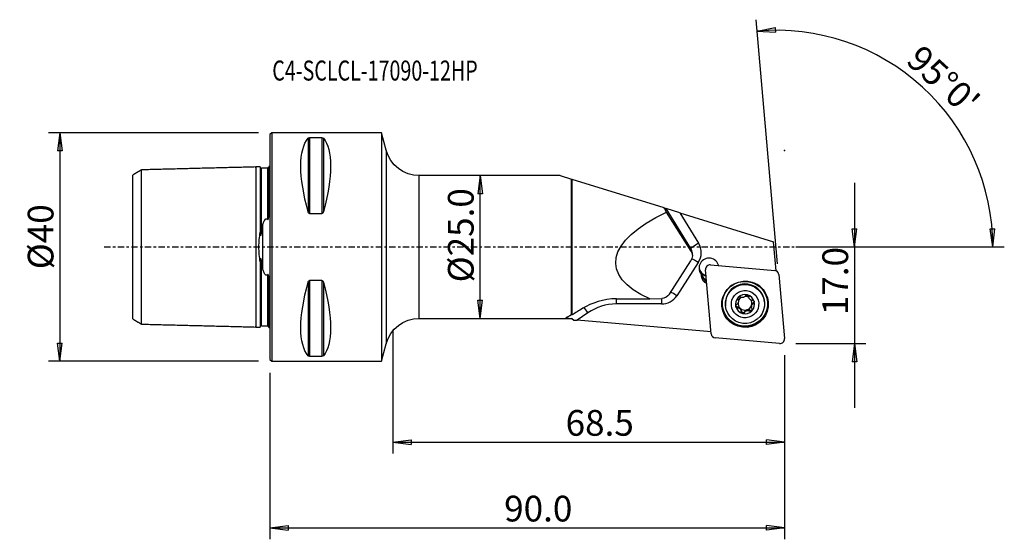
# Model space of a CAD drawing. Units: millimetres. Extents: x -44 to 128, y -51 to 40.
import ezdxf

# ---------------------------------------------------------------- set-up
doc = ezdxf.new("R2010")
doc.units = ezdxf.units.MM
doc.linetypes.add('CENTER', pattern=[47.5, 22, -8.5, 8.5, -8.5])
doc.layers.get('0').update_dxf_attribs({"linetype": 'CONTINUOUS'})
for name, color, linetype in [('1', 4, 'CONTINUOUS'), ('2', 7, 'CONTINUOUS'), ('SK1', 4, 'CONTINUOUS'), ('SK2', 7, 'CONTINUOUS'), ('SK4', 2, 'CENTER'), ('SK6', 5, 'CONTINUOUS')]:
    doc.layers.add(name, color=color, linetype=linetype)
doc.styles.add('DEFAULT', font='simplex.shx')
doc.dimstyles.get("Standard").update_dxf_attribs({"dimtxt": 0.18, "dimasz": 0.18, "dimexe": 0.18, "dimexo": 0.0625, "dimgap": 0.09, "dimtad": 1, "dimzin": 0, "dimdsep": 52, "dimtxsty": 'Standard', "dimcen": 0.09, "dimadec": 0, "dimazin": 0, "dimtfac": 1, "dimtdec": 4, "dimtofl": 0, "dimtmove": 0, "dimatfit": 3, "dimfxl": 1, "dimtolj": 1, "dimtzin": 0, "dimarcsym": 0})

# ---------------------------------------------------------------- blocks, each defined once
blk = doc.blocks.new('DimnDraft3D1')
at = {"layer": 'SK2'}
for p, q in [((-2, 20), (-38.75, 20)), ((-36.75, 20), (-37.167997, 16.824998)), ((-36.75, 20), (-36.75, -20)), ((-36.75, 20), (-36.332003, 16.825002)), ((-36.332003, 16.825002), (-37.167997, 16.824998)), ((-37.167997, -16.825002), (-36.332003, -16.824998)), ((-36.75, -20), (-37.167997, -16.825002)), ((-36.75, -20), (-36.332003, -16.824998)), ((-2, -20), (-38.75, -20))]:
    blk.add_line(p, q, dxfattribs=at)
at = {"layer": 'SK2', "insert": (-37.875, -3.896053), "char_height": 4.5, "attachment_point": 7, "rotation": 90, "line_spacing_factor": 1.084337, "style": 'DEFAULT'}
blk.add_mtext('\\W01.000;\\fsimplex.shx,bigfont.shx;%%c40 ', dxfattribs=at)
blk = doc.blocks.new('_CLOSED')
at = {"lineweight": -2}
for p, q in [((-1, 0.166667), (0, 0)), ((-1, 0.166667), (-1, -0.166667)), ((0, 0), (-1, -0.166667)), ((0, 0), (-1, 0))]:
    blk.add_line(p, q, dxfattribs=at)
blk = doc.blocks.new('DimnDraft3D2')
at = {"layer": '2'}
for p, q in [((36.75, 12.5), (36.332003, 9.324998)), ((36.75, -12.5), (36.75, 12.5)), ((36.75, 12.5), (37.167997, 9.325002)), ((37.167997, 9.325002), (36.332003, 9.324998)), ((36.332003, -9.325002), (37.167997, -9.324998)), ((36.75, -12.5), (36.332003, -9.325002)), ((36.75, -12.5), (37.167997, -9.324998))]:
    blk.add_line(p, q, dxfattribs=at)
at = {"layer": '2', "insert": (35.625, -6.193421), "char_height": 4.5, "attachment_point": 7, "rotation": 90, "line_spacing_factor": 1.084337, "style": 'DEFAULT'}
blk.add_mtext('\\W01.000;\\fsimplex.shx,bigfont.shx;%%c25.0 ', dxfattribs=at)
blk = doc.blocks.new('DimnDraft3D3')
at = {"layer": '2'}
for p, q in [((102.25, 11.25), (102.25, -28.15)), ((101.832003, 3.174998), (102.667997, 3.175002)), ((102.25, 0), (101.832003, 3.174998)), ((102.25, 0), (102.667997, 3.175002)), ((92, 0), (104.25, 0)), ((92, -16.9), (104.25, -16.9)), ((102.25, -16.9), (101.832003, -20.075002)), ((102.25, -16.9), (102.667997, -20.074998)), ((102.667997, -20.074998), (101.832003, -20.075002))]:
    blk.add_line(p, q, dxfattribs=at)
at = {"layer": '2', "insert": (101.125, -11.925658), "char_height": 4.5, "attachment_point": 7, "rotation": 90, "line_spacing_factor": 1.084337, "style": 'DEFAULT'}
blk.add_mtext('\\W01.000;\\fsimplex.shx,bigfont.shx;17.0 ', dxfattribs=at)
blk = doc.blocks.new('DimnDraft3D4')
at = {"layer": '2'}
for p, q in [((88.77982, -2.953274), (85.041626, 39.774475)), ((85.215937, 37.782085), (88.356236, 38.409669)), ((88.356236, 38.409669), (88.411667, 37.575515)), ((85.215937, 37.782085), (88.411667, 37.575515)), ((125.963538, 3.165562), (126.799349, 3.183049)), ((126.447848, 0), (125.963538, 3.165562)), ((126.447848, 0), (126.799349, 3.183049)), ((92, 0), (128.447848, 0))]:
    blk.add_line(p, q, dxfattribs=at)
blk.add_arc((88.521442, 0), 37.926407, 0, 95, dxfattribs=at)
at = {"layer": '2', "insert": (111.036394, 32.335899), "char_height": 4.5, "attachment_point": 7, "rotation": 317.5, "line_spacing_factor": 1.084337, "style": 'DEFAULT'}
blk.add_mtext("\\W01.000;\\fsimplex.shx,bigfont.shx;95%%d0' ", dxfattribs=at)
blk = doc.blocks.new('DimnDraft3D5')
at = {"layer": '2'}
for p, q in [((90, -18.9), (90, -51.15)), ((0, -22), (0, -51.15)), ((0, -49.15), (3.174998, -48.732003)), ((0, -49.15), (90, -49.15)), ((0, -49.15), (3.175002, -49.567997)), ((3.174998, -48.732003), (3.175002, -49.567997)), ((90, -49.15), (86.824998, -48.732003)), ((86.825002, -49.567997), (86.824998, -48.732003)), ((90, -49.15), (86.825002, -49.567997))]:
    blk.add_line(p, q, dxfattribs=at)
at = {"layer": '2', "insert": (40.961842, -48.025), "char_height": 4.5, "attachment_point": 7, "line_spacing_factor": 1.084337, "style": 'DEFAULT'}
blk.add_mtext('\\W01.000;\\fsimplex.shx,bigfont.shx;90.0 ', dxfattribs=at)
blk = doc.blocks.new('DimnDraft3D6')
at = {"layer": '2'}
for p, q in [((21.5, -14.5), (21.5, -36.15)), ((90, -18.9), (90, -36.15)), ((21.5, -34.15), (24.674998, -33.732003)), ((21.5, -34.15), (90, -34.15)), ((21.5, -34.15), (24.675002, -34.567997)), ((24.674998, -33.732003), (24.675002, -34.567997)), ((90, -34.15), (86.824998, -33.732003)), ((86.825002, -34.567997), (86.824998, -33.732003)), ((90, -34.15), (86.825002, -34.567997))]:
    blk.add_line(p, q, dxfattribs=at)
at = {"layer": '2', "insert": (51.711842, -33.025), "char_height": 4.5, "attachment_point": 7, "line_spacing_factor": 1.084337, "style": 'DEFAULT'}
blk.add_mtext('\\W01.000;\\fsimplex.shx,bigfont.shx;68.5 ', dxfattribs=at)

msp = doc.modelspace()

# ---------------------------------------------------------------- linework, layer by layer
at = {"layer": '1'}
for p, q in [((0.3, 20), (0, 19.7)), ((0, 19.7), (0, -19.7)), ((19.5, 20), (0.3, 20)), ((0.3, 20), (0.3, -20)), ((6.663, 19.025), (6.663, 6.17)), ((6.923, 19.122), (6.923, 5.86)), ((9.077, 19.122), (6.923, 19.122)), ((9.077, 19.122), (9.077, 5.86)), ((9.337, 19.025), (9.337, 6.17)), ((20.312, 16.954), (19.5, 20)), ((19.5, 20), (19.5, -20)), ((20.312, 16.954), (20.312, -16.954)), ((50.734, 12.5), (26.11, 12.5)), ((26.11, -12.5), (26.11, 12.5)), ((50.734, 12.5), (52.734, 11.879)), ((52.734, -11.897), (52.734, 11.879)), ((52.867, -11.844), (52.867, 11.838)), ((68.938, 6.847), (52.867, 11.838)), ((6.923, 5.86), (9.077, 5.86)), ((68.938, 6.847), (69.321, 6.728)), ((71.718, 5.983), (69.321, 6.728)), ((73.614, -0.291), (69.321, 6.728)), ((73.652, -0.728), (69.379, 6.089)), ((71.718, 5.983), (88.085, 0.9)), ((71.718, 5.983), (74.969, 0.668)), ((88.528, -4.158), (88.085, 0.9)), ((73.652, -0.728), (73.614, -0.291)), ((73.878, -1.405), (73.841, -0.982)), ((69.857, -8.239), (73.626, -2.409)), ((74.919, -2.73), (71.147, -8.519)), ((77.055, -3.139), (88.295, -4.116)), ((75.416, -4.989), (75.577, -4.849)), ((75.416, -4.989), (75.42, -5.03)), ((75.42, -5.03), (75.58, -4.89)), ((75.557, -4.622), (75.576, -4.838)), ((75.561, -4.674), (75.558, -4.633)), ((75.558, -4.633), (75.577, -4.849)), ((75.561, -4.674), (75.58, -4.89)), ((75.58, -4.89), (75.577, -4.849)), ((77.175, -15.201), (76.195, -3.996)), ((88.528, -4.158), (88.478, -4.154)), ((88.503, -4.162), (88.528, -4.158)), ((89.017, -4.835), (89.997, -16.039)), ((6.663, -6.17), (6.663, -19.025)), ((9.077, -5.86), (6.923, -5.86)), ((6.923, -5.86), (6.923, -19.122)), ((9.077, -5.86), (9.077, -19.122)), ((9.337, -6.17), (9.337, -19.025)), ((68.462, -9.972), (60.548, -9.972)), ((66.418, -9.054), (68.517, -8.995)), ((79.671, -10.173), (79.68, -10.269)), ((81.848, -9.008), (81.862, -9.163)), ((81.949, -9.434), (81.936, -9.288)), ((83.734, -8.613), (83.743, -8.722)), ((83.738, -8.633), (83.741, -8.661)), ((84.565, -9.736), (84.578, -9.892)), ((86.504, -9.672), (86.495, -9.576)), ((55.614, -11.522), (53.741, -12.829)), ((81.743, -10.483), (81.757, -10.638)), ((82.183, -10.771), (82.17, -10.628)), ((82.288, -10.745), (82.3, -10.888)), ((82.444, -11.26), (82.431, -11.107)), ((82.978, -11.318), (82.992, -11.473)), ((83.914, -11.066), (83.927, -11.222)), ((84.224, -10.388), (84.237, -10.534)), ((26.11, -12.5), (52.734, -12.5)), ((52.734, -12.5), (52.734, -12.495)), ((52.734, -12.5), (53.093, -12.771)), ((77.145, -14.863), (53.741, -12.829)), ((19.5, -20), (20.312, -16.954)), ((89.137, -16.897), (77.897, -15.92)), ((0, -19.7), (0.3, -20)), ((0.3, -20), (19.5, -20)), ((6.923, -19.122), (9.077, -19.122))]:
    msp.add_line(p, q, dxfattribs=at)
at = {"layer": '1', "extrusion": (0, 0, -1)}
for centre, start, end in [((-26.11, 18.5), 270, 345.06858), ((-26.11, -18.5), 14.93142, 90)]:
    msp.add_arc(centre, 6, start, end, dxfattribs=at)
for centre, major_axis, ratio, start_param, end_param in [((16.949, 0), (9.367, -19.742), 0.341999, 2.0452731, 2.9888664), ((-0.949, 0), (9.367, 19.742), 0.341999, 0.1527262, 1.0963195), ((96.213, 0), (35.716, 3.073), 0.342128, 2.5862427, -2.3908826), ((73.543, 0), (7.67, -12.598), 0.030506, 2.0937382, 2.1638336), ((72.288, -1.587), (1.328, 0.913), 0.968601, 0.0411053, 1.1646969), ((16.949, 0), (9.367, 19.742), 0.341999, -2.9888664, -2.0452731), ((-0.949, 0), (9.367, -19.742), 0.341999, -1.0963195, -0.1527262), ((68.52, -7.418), (1.328, 0.913), 0.968601, 1.1646969, 2.1598161), ((69.219, 0), (17.867, 12.48), 0.039944, 2.7726073, 2.9460373), ((69.219, 0), (18.01, 12.579), 0.039944, 2.5319047, 2.73619), ((53.752, -12.957), (2.48, -0.217), 0.050846, -1.8398263, -1.5797564)]:
    msp.add_ellipse(centre, major_axis=major_axis, ratio=ratio, start_param=start_param, end_param=end_param, dxfattribs=at)
at = {"layer": '1'}
for centre, major_axis, ratio, start_param, end_param in [((74.98, 0.54), (-1.365, -0.835), 0.071975, -1.6065898, -0.0357935), ((72.236, -0.993), (-3.188, -0.279), 0.996768, 2.4783675, -2.6812262), ((72.248, -1.121), (1.594, 0.139), 0.996768, -0.0000076, 0.4603665), ((74.931, -2.858), (-1.341, 0.874), 0.063309, -1.5212145, -0.5225317), ((76.801, -3.706), (1.743, 0.153), 0.996768, 0.1552345, -2.5759291), ((76.986, -3.927), (0.791, 0.069), 0.996768, 1.3962634, -3.1415927), ((76.767, -3.314), (-1.743, -0.153), 0.996768, 0.1130233, 1.2029594), ((77.081, -4.836), (1.666, 0.146), 0.996768, 3.0118786, -3.1372293), ((77.085, -4.877), (1.666, 0.146), 0.996768, -3.1372293, -2.076499), ((76.771, -3.366), (1.743, 0.153), 0.996768, -2.4248514, -1.938546), ((77.051, -4.496), (-1.494, -0.131), 0.996768, -0.0030715, 0.0043633), ((77.055, -4.537), (-1.494, -0.131), 0.996768, 0.0043633, 1.0003838), ((77.07, -4.712), (-1.494, -0.131), 0.996768, -0.0030715, 0.0043633), ((77.074, -4.753), (-1.494, -0.131), 0.996768, 0.0043633, 1.0003838), ((88.226, -4.904), (0.791, 0.069), 0.996768, 0, 1.3962634), ((83.089, -9.944), (3.992, 0.349), 0.996768, 2.0912447, 3.0540445), ((83.083, -9.874), (3.412, 0.299), 0.996768, 0, 3.0540446), ((83.089, -9.944), (3.992, 0.349), 0.996768, 0, 1.0502976), ((68.464, -6.782), (-3.188, -0.279), 0.996768, 1.4832483, 2.4783675), ((71.158, -8.647), (-1.341, 0.874), 0.063309, -1.5212145, -0.6066181), ((83.095, -10.002), (1.67, 0.146), 0.996768, 1.224521, 2.268928), ((83.095, -10.002), (1.67, 0.146), 0.996768, 0.1717424, 1.224521), ((60.543, -18.544), (8.567, 0.75), 0.996768, 1.4832483, 2.0941135), ((60.559, -10.1), (0, 1.6), 0.007025, 0.8419134, 1.4906767), ((68.473, -10.1), (0, 1.6), 0.007025, 0.8095645, 1.4906767), ((83.089, -9.944), (3.992, 0.349), 0.996768, 3.0540445, 0), ((83.083, -9.874), (3.412, 0.299), 0.996768, 3.0540445, -3.1415688), ((83.095, -10.002), (1.67, 0.146), 0.996768, 2.268928, -2.9698503), ((81.742, -10.192), (-0.291, -0.025), 0.996768, 0.2966089, 1.489393), ((81.253, -9.348), (-0.683, -0.06), 0.996768, -3.1415853, -2.7080631), ((83.08, -9.838), (-1.202, -0.105), 0.996768, -0.1313613, 0.6290991), ((83.08, -9.838), (-1.202, -0.105), 0.996768, -1.1034622, -0.4402473), ((83.08, -9.838), (-1.202, -0.105), 0.996768, -2.2800541, -1.6503498), ((83.08, -9.838), (1.202, 0.105), 0.996768, -1.3948681, -0.3504611), ((83.093, -9.981), (1.202, 0.105), 0.996768, 0.6290991, 0.7671643), ((83.08, -9.838), (-1.202, -0.105), 0.996768, 2.7911315, -2.7090488), ((84.907, -10.329), (-0.683, -0.06), 0.996768, -0.3504611, 0.0000069), ((84.907, -10.329), (-0.683, -0.06), 0.996768, -1.1344518, -0.3504611), ((83.095, -10.002), (1.67, 0.146), 0.996768, -0.8726646, 0.1717424), ((84.419, -9.484), (-0.291, -0.025), 0.996768, 2.0071409, 2.7141449), ((55.625, -11.65), (0.916, -1.312), 0.04015, 1.6404964, 2.4776817), ((83.095, -10.002), (1.67, 0.146), 0.996768, -2.9698503, -1.9170716), ((81.747, -11.167), (-0.683, -0.06), 0.996768, -2.3218469, -1.6521996), ((83.08, -9.838), (1.202, 0.105), 0.996768, -2.5124936, -2.3744283), ((83.093, -9.981), (1.202, 0.105), 0.996768, -2.5124936, -2.3744283), ((81.747, -11.167), (-0.683, -0.06), 0.996768, -3.1415892, -2.565075), ((83.08, -9.838), (-1.202, -0.105), 0.996768, 0.7671643, 1.7467245), ((82.725, -11.172), (-0.291, -0.025), 0.996768, 0.1706069, 2.5307152), ((83.095, -10.002), (1.67, 0.146), 0.996768, -1.9170716, -0.8726646), ((83.572, -11.66), (-0.683, -0.06), 0.996768, -1.3948681, -0.6108775), ((83.572, -11.66), (-0.683, -0.06), 0.996768, -2.1788588, -1.3948681), ((84.059, -10.814), (-0.291, -0.025), 0.996768, 0.9627339, 2.8686768), ((77.966, -15.131), (0.791, 0.069), 0.996768, 3.1415927, -1.7453293), ((89.206, -16.109), (0.791, 0.069), 0.996768, -1.7453293, 0)]:
    msp.add_ellipse(centre, major_axis=major_axis, ratio=ratio, start_param=start_param, end_param=end_param, dxfattribs=at)
for centre, major_axis in [((83.096, -10.018), (4.056, 0.355)), ((83.088, -9.93), (-3.922, -0.343)), ((83.092, -9.97), (3.412, 0.299)), ((83.095, -10.002), (2.391, 0.209))]:
    msp.add_ellipse(centre, major_axis=major_axis, ratio=0.996768, dxfattribs=at)
for points, knots in [([(6.663, 19.025), (6.673, 19.036), (6.685, 19.048), (6.719, 19.072), (6.743, 19.086), (6.789, 19.103), (6.806, 19.108), (6.841, 19.115), (6.859, 19.118), (6.893, 19.122), (6.908, 19.122), (6.923, 19.122)], [0, 0, 0, 0, 0.2673721, 0.2673721, 0.6008558, 0.6008558, 0.7625746, 0.7625746, 0.8980377, 0.8980377, 1, 1, 1, 1]), ([(9.077, 19.122), (9.078, 19.122), (9.079, 19.122), (9.096, 19.122), (9.113, 19.121), (9.148, 19.117), (9.166, 19.114), (9.208, 19.104), (9.23, 19.096), (9.283, 19.072), (9.308, 19.054), (9.33, 19.032), (9.333, 19.028), (9.337, 19.025)], [0, 0, 0, 0, 0.0074699, 0.0074699, 0.116974, 0.116974, 0.2587258, 0.2587258, 0.4833577, 0.4833577, 0.9143721, 0.9143721, 1, 1, 1, 1]), ([(6.923, 5.86), (6.922, 5.86), (6.921, 5.86), (6.904, 5.86), (6.887, 5.863), (6.852, 5.876), (6.834, 5.886), (6.792, 5.919), (6.77, 5.944), (6.717, 6.02), (6.692, 6.077), (6.67, 6.147), (6.667, 6.158), (6.663, 6.17)], [0, 0, 0, 0, 0.0074699, 0.0074699, 0.116974, 0.116974, 0.2587258, 0.2587258, 0.4833577, 0.4833577, 0.9143721, 0.9143721, 1, 1, 1, 1]), ([(9.337, 6.17), (9.327, 6.134), (9.315, 6.098), (9.281, 6.02), (9.257, 5.978), (9.211, 5.924), (9.194, 5.907), (9.159, 5.882), (9.141, 5.873), (9.107, 5.862), (9.092, 5.86), (9.077, 5.86)], [0, 0, 0, 0, 0.2673721, 0.2673721, 0.6008558, 0.6008558, 0.7625746, 0.7625746, 0.8980377, 0.8980377, 1, 1, 1, 1]), ([(6.663, -6.17), (6.673, -6.134), (6.685, -6.098), (6.719, -6.02), (6.743, -5.978), (6.789, -5.924), (6.806, -5.907), (6.841, -5.882), (6.859, -5.873), (6.893, -5.862), (6.908, -5.86), (6.923, -5.86)], [0, 0, 0, 0, 0.2673721, 0.2673721, 0.6008558, 0.6008558, 0.7625746, 0.7625746, 0.8980377, 0.8980377, 1, 1, 1, 1]), ([(9.077, -5.86), (9.078, -5.86), (9.079, -5.86), (9.096, -5.86), (9.113, -5.863), (9.148, -5.876), (9.166, -5.886), (9.208, -5.919), (9.23, -5.944), (9.283, -6.02), (9.308, -6.077), (9.33, -6.147), (9.333, -6.158), (9.337, -6.17)], [0, 0, 0, 0, 0.0074699, 0.0074699, 0.116974, 0.116974, 0.2587258, 0.2587258, 0.4833577, 0.4833577, 0.9143721, 0.9143721, 1, 1, 1, 1]), ([(83.196, -8.514), (83.16, -8.572), (83.114, -8.627), (83.012, -8.713), (82.959, -8.748), (82.842, -8.803), (82.776, -8.823), (82.655, -8.844), (82.597, -8.847), (82.469, -8.839), (82.399, -8.823), (82.31, -8.79), (82.285, -8.778), (82.26, -8.766)], [0, 0, 0, 0, 0.2112162, 0.2112162, 0.3855559, 0.3855559, 0.5615919, 0.5615919, 0.7145905, 0.7145905, 0.9172162, 0.9172162, 1, 1, 1, 1]), ([(83.196, -8.514), (83.208, -8.494), (83.224, -8.475), (83.267, -8.433), (83.298, -8.413), (83.364, -8.386), (83.399, -8.378), (83.464, -8.376), (83.495, -8.379), (83.524, -8.387)], [0, 0, 0, 0, 0.2091338, 0.2091338, 0.5047953, 0.5047953, 0.7718414, 0.7718414, 1, 1, 1, 1]), ([(83.524, -8.387), (83.526, -8.387), (83.527, -8.388), (83.557, -8.396), (83.585, -8.408), (83.634, -8.44), (83.656, -8.459), (83.693, -8.503), (83.709, -8.528), (83.731, -8.582), (83.738, -8.612), (83.741, -8.648), (83.741, -8.654), (83.741, -8.661)], [0, 0, 0, 0, 0.0099184, 0.0099184, 0.2320164, 0.2320164, 0.4538345, 0.4538345, 0.6874963, 0.6874963, 0.9426687, 0.9426687, 1, 1, 1, 1]), ([(81.474, -10.431), (81.472, -10.424), (81.47, -10.416), (81.464, -10.38), (81.463, -10.349), (81.47, -10.291), (81.478, -10.261), (81.502, -10.206), (81.519, -10.18), (81.559, -10.133), (81.583, -10.112), (81.609, -10.095)], [0, 0, 0, 0, 0.0557021, 0.0557021, 0.278655, 0.278655, 0.5039903, 0.5039903, 0.7434439, 0.7434439, 1, 1, 1, 1]), ([(81.862, -9.163), (81.874, -9.183), (81.885, -9.204), (81.922, -9.285), (81.941, -9.352), (81.954, -9.48), (81.952, -9.541), (81.933, -9.66), (81.914, -9.721), (81.865, -9.83), (81.834, -9.879), (81.753, -9.984), (81.696, -10.036), (81.627, -10.084), (81.618, -10.09), (81.609, -10.095)], [0, 0, 0, 0, 0.0720793, 0.0720793, 0.2752196, 0.2752196, 0.4385944, 0.4385944, 0.602902, 0.602902, 0.7551113, 0.7551113, 0.9694231, 0.9694231, 1, 1, 1, 1]), ([(81.862, -9.163), (81.847, -9.138), (81.836, -9.11), (81.822, -9.047), (81.822, -9.011), (81.834, -8.943), (81.846, -8.91), (81.876, -8.859), (81.891, -8.839), (81.909, -8.821)], [0, 0, 0, 0, 0.2571903, 0.2571903, 0.5468738, 0.5468738, 0.8087835, 0.8087835, 1, 1, 1, 1]), ([(81.909, -8.821), (81.914, -8.817), (81.918, -8.813), (81.944, -8.789), (81.97, -8.773), (82.024, -8.748), (82.052, -8.74), (82.111, -8.731), (82.141, -8.731), (82.202, -8.741), (82.233, -8.751), (82.26, -8.766)], [0, 0, 0, 0, 0.0438869, 0.0438869, 0.2670497, 0.2670497, 0.4919152, 0.4919152, 0.7303456, 0.7303456, 1, 1, 1, 1]), ([(83.885, -9.073), (83.853, -9.033), (83.826, -8.99), (83.774, -8.881), (83.755, -8.814), (83.742, -8.719), (83.74, -8.69), (83.741, -8.661)], [0, 0, 0, 0, 0.3208485, 0.3208485, 0.7892528, 0.7892528, 1, 1, 1, 1]), ([(84.431, -9.349), (84.359, -9.346), (84.285, -9.332), (84.155, -9.286), (84.096, -9.257), (84.029, -9.211), (84.016, -9.201), (84.003, -9.191)], [0, 0, 0, 0, 0.4942558, 0.4942558, 0.8993966, 0.8993966, 1, 1, 1, 1]), ([(84.326, -10.824), (84.291, -10.762), (84.265, -10.693), (84.236, -10.558), (84.231, -10.492), (84.24, -10.361), (84.254, -10.293), (84.298, -10.178), (84.325, -10.128), (84.398, -10.026), (84.449, -9.977), (84.528, -9.921), (84.552, -9.905), (84.578, -9.892)], [0, 0, 0, 0, 0.2053131, 0.2053131, 0.3807122, 0.3807122, 0.557877, 0.557877, 0.7111084, 0.7111084, 0.9127083, 0.9127083, 1, 1, 1, 1]), ([(84.431, -9.349), (84.46, -9.35), (84.491, -9.355), (84.554, -9.377), (84.588, -9.396), (84.643, -9.442), (84.666, -9.469), (84.698, -9.522), (84.708, -9.548), (84.715, -9.574)], [0, 0, 0, 0, 0.2489396, 0.2489396, 0.5378258, 0.5378258, 0.7988927, 0.7988927, 1, 1, 1, 1]), ([(84.715, -9.574), (84.716, -9.578), (84.717, -9.582), (84.725, -9.616), (84.726, -9.646), (84.721, -9.703), (84.714, -9.731), (84.691, -9.784), (84.675, -9.809), (84.635, -9.854), (84.611, -9.873), (84.582, -9.889), (84.58, -9.891), (84.578, -9.892)], [0, 0, 0, 0, 0.0330518, 0.0330518, 0.2565517, 0.2565517, 0.4811249, 0.4811249, 0.718756, 0.718756, 0.9789303, 0.9789303, 1, 1, 1, 1]), ([(81.757, -10.638), (81.724, -10.64), (81.689, -10.636), (81.624, -10.614), (81.592, -10.597), (81.539, -10.553), (81.517, -10.526), (81.489, -10.476), (81.48, -10.454), (81.474, -10.431)], [0, 0, 0, 0, 0.2804637, 0.2804637, 0.5654097, 0.5654097, 0.8232049, 0.8232049, 1, 1, 1, 1]), ([(81.757, -10.638), (81.825, -10.635), (81.895, -10.642), (82.022, -10.677), (82.081, -10.703), (82.152, -10.748), (82.167, -10.759), (82.183, -10.771)], [0, 0, 0, 0, 0.4719608, 0.4719608, 0.8810142, 0.8810142, 1, 1, 1, 1]), ([(82.3, -10.888), (82.331, -10.927), (82.357, -10.971), (82.41, -11.082), (82.43, -11.153), (82.445, -11.257), (82.447, -11.292), (82.447, -11.326)], [0, 0, 0, 0, 0.3082161, 0.3082161, 0.7734981, 0.7734981, 1, 1, 1, 1]), ([(82.665, -11.618), (82.657, -11.616), (82.649, -11.613), (82.614, -11.601), (82.587, -11.586), (82.54, -11.55), (82.519, -11.528), (82.485, -11.479), (82.471, -11.451), (82.452, -11.391), (82.447, -11.358), (82.447, -11.326)], [0, 0, 0, 0, 0.0593667, 0.0593667, 0.2801666, 0.2801666, 0.5035657, 0.5035657, 0.7411457, 0.7411457, 1, 1, 1, 1]), ([(82.992, -11.473), (82.975, -11.503), (82.953, -11.531), (82.9, -11.578), (82.868, -11.597), (82.802, -11.621), (82.768, -11.628), (82.71, -11.627), (82.687, -11.624), (82.665, -11.618)], [0, 0, 0, 0, 0.27964, 0.27964, 0.5665062, 0.5665062, 0.8261088, 0.8261088, 1, 1, 1, 1]), ([(82.992, -11.473), (83.026, -11.411), (83.07, -11.353), (83.169, -11.258), (83.222, -11.22), (83.339, -11.16), (83.404, -11.139), (83.526, -11.119), (83.585, -11.117), (83.713, -11.131), (83.783, -11.15), (83.875, -11.192), (83.901, -11.206), (83.927, -11.222)], [0, 0, 0, 0, 0.2053618, 0.2053618, 0.3807522, 0.3807522, 0.5579077, 0.5579077, 0.7111372, 0.7111372, 0.9127454, 0.9127454, 1, 1, 1, 1]), ([(84.28, -11.184), (84.275, -11.188), (84.271, -11.192), (84.244, -11.216), (84.218, -11.232), (84.165, -11.255), (84.136, -11.262), (84.077, -11.267), (84.046, -11.265), (83.986, -11.252), (83.956, -11.239), (83.928, -11.222), (83.928, -11.222), (83.927, -11.222)], [0, 0, 0, 0, 0.0459798, 0.0459798, 0.2691531, 0.2691531, 0.4941493, 0.4941493, 0.7328116, 0.7328116, 0.9944678, 0.9944678, 1, 1, 1, 1]), ([(84.326, -10.824), (84.341, -10.851), (84.352, -10.881), (84.366, -10.949), (84.367, -10.988), (84.355, -11.06), (84.343, -11.094), (84.313, -11.146), (84.297, -11.166), (84.28, -11.184)], [0, 0, 0, 0, 0.2519203, 0.2519203, 0.5493126, 0.5493126, 0.8112075, 0.8112075, 1, 1, 1, 1]), ([(51.747, -12.419), (51.751, -12.43), (51.776, -12.441), (51.862, -12.459), (51.928, -12.466), (52.121, -12.48), (52.264, -12.486), (52.516, -12.492), (52.624, -12.493), (52.734, -12.495)], [0, 0, 0, 0, 0.2014598, 0.2014598, 0.4270231, 0.4270231, 0.7675459, 0.7675459, 1, 1, 1, 1]), ([(53.104, -12.778), (53.089, -12.767), (53.075, -12.756), (52.945, -12.657), (52.833, -12.572), (52.734, -12.495)], [0, 0, 0, 0, 0.1093395, 0.1093395, 1, 1, 1, 1]), ([(6.923, -19.122), (6.922, -19.122), (6.921, -19.122), (6.904, -19.122), (6.887, -19.121), (6.852, -19.117), (6.834, -19.114), (6.792, -19.104), (6.77, -19.096), (6.717, -19.072), (6.692, -19.054), (6.67, -19.032), (6.667, -19.028), (6.663, -19.025)], [0, 0, 0, 0, 0.0074699, 0.0074699, 0.116974, 0.116974, 0.2587258, 0.2587258, 0.4833577, 0.4833577, 0.9143721, 0.9143721, 1, 1, 1, 1]), ([(9.337, -19.025), (9.327, -19.036), (9.315, -19.048), (9.281, -19.072), (9.257, -19.086), (9.211, -19.103), (9.194, -19.108), (9.159, -19.115), (9.141, -19.118), (9.107, -19.122), (9.092, -19.122), (9.077, -19.122)], [0, 0, 0, 0, 0.2673721, 0.2673721, 0.6008558, 0.6008558, 0.7625746, 0.7625746, 0.8980377, 0.8980377, 1, 1, 1, 1])]:
    msp.add_open_spline(points, degree=3, knots=knots, dxfattribs=at)
for points in [[(52.734, 11.879), (52.777, 11.866), (52.821, 11.852), (52.867, 11.838)], [(73.815, -0.84), (73.825, -0.881), (73.834, -0.922), (73.839, -0.964)], [(75.411, -4.766), (75.461, -4.795), (75.517, -4.819), (75.576, -4.838)], [(60.607, -9.05), (58.362, -9.049), (56.197, -9.828), (54.742, -10.725)], [(52.867, -11.844), (52.821, -11.863), (52.777, -11.88), (52.734, -11.897)], [(51.789, -12.38), (51.778, -12.385), (51.768, -12.39), (51.761, -12.395)], [(53.104, -12.778), (53.098, -12.774), (53.092, -12.77), (53.087, -12.766)]]:
    msp.add_open_spline(points, degree=3, dxfattribs=at)
msp.add_rational_spline([(60.607, -9.05), (63.513, -9.052), (66.418, -9.054)], [0.498606841836, 0.501393158164, 0.498606841836], degree=2, dxfattribs=at)
msp.add_point((0, 0), dxfattribs=at)
at = {"layer": '2'}
msp.add_point((90, 16.9), dxfattribs=at)
at = {"layer": 'SK1'}
for p, q in [((-0.2, 14.083), (-0.2, 5.547)), ((-24, -12.579), (-24, 12.578)), ((-1.307, 3.589), (-1.307, -3.589)), ((-0.2, -14.083), (-0.2, -5.547))]:
    msp.add_line(p, q, dxfattribs=at)
at = {"layer": 'SK1', "extrusion": (0, 0, -1)}
for centre, start, end in [((0.6, 15), 233.1301, 246.42182), ((0.6, -15), 113.57818, 126.8699)]:
    msp.add_arc(centre, 1, start, end, dxfattribs=at)
at = {"layer": 'SK1'}
for points, degree in [([(-2.5, 14), (-12.5, 13.749), (-22.5, 13.498)], 2), ([(-1.695, 14.02), (-2.098, 14.01), (-2.5, 14)], 2), ([(-0.4, 13.787), (-0.95, 13.787), (-1.5, 13.787)], 2), ([(-22.5, 13.496), (-23.25, 13.038), (-24, 12.579)], 2), ([(-1.531, 13.625), (-1.532, 13.618), (-1.533, 13.6)], 2), ([(-1.307, 3.589), (-1.375, 3.252), (-1.441, 2.907), (-1.5, 2.555)], 3), ([(-1.5, -2.555), (-1.441, -2.907), (-1.375, -3.252), (-1.307, -3.589)], 3), ([(-24, -12.58), (-23.25, -13.039), (-22.5, -13.498)], 2), ([(-22.5, -13.498), (-12.5, -13.749), (-2.5, -14)], 2), ([(-2.5, -14), (-2.098, -14.01), (-1.695, -14.02)], 2), ([(-1.5, -13.787), (-0.95, -13.787), (-0.4, -13.787)], 2)]:
    msp.add_open_spline(points, degree=degree, dxfattribs=at)
for points, knots in [([(-2.5, 13.83), (-2.5, 13.844), (-2.5, 13.886), (-2.5, 13.943), (-2.5, 13.989), (-2.5, 14.006), (-2.5, 13.989), (-2.5, 13.933), (-2.5, 13.834), (-2.5, 13.687), (-2.5, 13.489), (-2.5, 13.238), (-2.5, 12.932), (-2.5, 12.57), (-2.5, 12.156), (-2.5, 11.69), (-2.5, 11.176), (-2.5, 10.62), (-2.5, 10.027), (-2.5, 9.405), (-2.5, 8.76), (-2.5, 8.101), (-2.5, 7.435), (-2.5, 6.77), (-2.5, 6.115), (-2.5, 5.475), (-2.5, 4.857), (-2.5, 4.266), (-2.5, 3.706), (-2.5, 3.179), (-2.5, 2.686), (-2.5, 2.227), (-2.5, 1.8), (-2.5, 1.402), (-2.5, 1.028), (-2.5, 0.674), (-2.5, 0.334), (-2.5, 0), (-2.5, -0.334), (-2.5, -0.674), (-2.5, -1.028), (-2.5, -1.402), (-2.5, -1.8), (-2.5, -2.227), (-2.5, -2.686), (-2.5, -3.179), (-2.5, -3.706), (-2.5, -4.266), (-2.5, -4.857), (-2.5, -5.475), (-2.5, -6.115), (-2.5, -6.77), (-2.5, -7.435), (-2.5, -8.101), (-2.5, -8.76), (-2.5, -9.405), (-2.5, -10.027), (-2.5, -10.62), (-2.5, -11.176), (-2.5, -11.69), (-2.5, -12.156), (-2.5, -12.57), (-2.5, -12.932), (-2.5, -13.238), (-2.5, -13.489), (-2.5, -13.687), (-2.5, -13.834), (-2.5, -13.933), (-2.5, -13.989), (-2.5, -14.006), (-2.5, -13.989), (-2.5, -13.943), (-2.5, -13.886), (-2.5, -13.844), (-2.5, -13.83)], [0, 0, 0, 0, 0.0069311, 0.0210188, 0.0351065, 0.0491942, 0.0632818, 0.0773695, 0.0914572, 0.1055449, 0.1196326, 0.1337203, 0.1478079, 0.1618956, 0.1759833, 0.190071, 0.2041587, 0.2182463, 0.232334, 0.2464217, 0.2605094, 0.2745971, 0.2886848, 0.3027724, 0.3168601, 0.3309478, 0.3450355, 0.3591232, 0.3732109, 0.3872985, 0.4013862, 0.4154739, 0.4295616, 0.4436493, 0.457737, 0.4718246, 0.4859123, 0.5, 0.5140877, 0.5281754, 0.5422631, 0.5563507, 0.5704384, 0.5845261, 0.5986138, 0.6127015, 0.6267891, 0.6408768, 0.6549645, 0.6690522, 0.6831399, 0.6972276, 0.7113152, 0.7254029, 0.7394906, 0.7535783, 0.767666, 0.7817537, 0.7958413, 0.809929, 0.8240167, 0.8381044, 0.8521921, 0.8662798, 0.8803674, 0.8944551, 0.9085428, 0.9226305, 0.9367182, 0.9508059, 0.9648935, 0.9789812, 0.9930689, 1, 1, 1, 1]), ([(-1.7, 14.02), (-1.7, 14.02), (-1.7, 13.998), (-1.7, 13.913), (-1.7, 13.841), (-1.7, 13.654), (-1.7, 13.538), (-1.7, 13.266), (-1.7, 13.11), (-1.7, 12.76), (-1.7, 12.566), (-1.7, 12.143), (-1.7, 11.914), (-1.7, 11.423), (-1.7, 11.161), (-1.7, 10.605), (-1.7, 10.31), (-1.7, 9.69), (-1.7, 9.365), (-1.7, 8.684), (-1.7, 8.328), (-1.7, 7.587), (-1.7, 7.202), (-1.7, 6.402), (-1.7, 5.986), (-1.7, 5.128), (-1.7, 4.683), (-1.7, 3.766), (-1.7, 3.293), (-1.7, 2.731), (-1.7, 2.656), (-1.7, 2.581)], [0, 0, 0, 0, 0.060946, 0.060946, 0.1323506, 0.1323506, 0.2037328, 0.2037328, 0.2751016, 0.2751016, 0.3464624, 0.3464624, 0.417819, 0.417819, 0.4891743, 0.4891743, 0.5605309, 0.5605309, 0.6318916, 0.6318916, 0.7032603, 0.7032603, 0.7746421, 0.7746421, 0.8460463, 0.8460463, 0.9174899, 0.9174899, 0.9890103, 0.9890103, 1, 1, 1, 1]), ([(-1.5, 2.555), (-1.5, 2.578), (-1.5, 2.756), (-1.5, 3.103), (-1.5, 3.621), (-1.5, 4.174), (-1.5, 4.757), (-1.5, 5.368), (-1.5, 6.001), (-1.5, 6.65), (-1.5, 7.308), (-1.5, 7.969), (-1.5, 8.623), (-1.5, 9.263), (-1.5, 9.881), (-1.5, 10.47), (-1.5, 11.022), (-1.5, 11.532), (-1.5, 11.995), (-1.5, 12.407), (-1.5, 12.766), (-1.5, 13.07), (-1.5, 13.319), (-1.5, 13.515), (-1.5, 13.661), (-1.5, 13.759), (-1.5, 13.811), (-1.5, 13.823), (-1.5, 13.825)], [0, 0, 0, 0, 0.0059999, 0.0460661, 0.0861323, 0.1261985, 0.1662647, 0.2063309, 0.2463971, 0.2864633, 0.3265295, 0.3665957, 0.4066619, 0.4467282, 0.4867944, 0.5268606, 0.5669268, 0.606993, 0.6470592, 0.6871254, 0.7271916, 0.7672578, 0.807324, 0.8473902, 0.8874564, 0.9275226, 0.9675888, 1, 1, 1, 1]), ([(-0.218, 13.926), (-0.218, 13.926), (-0.218, 13.926), (-0.224, 13.915), (-0.232, 13.904), (-0.253, 13.881), (-0.263, 13.872), (-0.287, 13.855), (-0.296, 13.849), (-0.313, 13.841), (-0.318, 13.838), (-0.329, 13.834), (-0.335, 13.832), (-0.348, 13.828), (-0.354, 13.826), (-0.366, 13.824), (-0.372, 13.823), (-0.386, 13.821), (-0.393, 13.821), (-0.4, 13.821)], [0, 0, 0, 0, 0.0008299, 0.0008299, 0.3742413, 0.3742413, 0.6323448, 0.6323448, 0.7621124, 0.7621124, 0.8065797, 0.8065797, 0.8517864, 0.8517864, 0.893227, 0.893227, 0.9364643, 0.9364643, 1, 1, 1, 1]), ([(-0.4, 4.852), (-0.4, 5.022), (-0.4, 5.4), (-0.4, 6.001), (-0.4, 6.65), (-0.4, 7.308), (-0.4, 7.969), (-0.4, 8.623), (-0.4, 9.263), (-0.4, 9.881), (-0.4, 10.47), (-0.4, 11.022), (-0.4, 11.532), (-0.4, 11.995), (-0.4, 12.407), (-0.4, 12.766), (-0.4, 13.07), (-0.4, 13.319), (-0.4, 13.515), (-0.4, 13.661), (-0.4, 13.75), (-0.4, 13.785), (-0.4, 13.797)], [0, 0, 0, 0, 0.0433318, 0.0944052, 0.1454785, 0.1965518, 0.2476252, 0.2986985, 0.3497718, 0.4008452, 0.4519185, 0.5029918, 0.5540652, 0.6051385, 0.6562118, 0.7072851, 0.7583585, 0.8094318, 0.8605051, 0.9115785, 0.9626518, 1, 1, 1, 1]), ([(-22.5, -13.495), (-22.5, -13.478), (-22.5, -13.404), (-22.499, -13.018), (-22.499, -12.47), (-22.498, -11.029), (-22.498, -10.092), (-22.498, -7.909), (-22.499, -6.628), (-22.499, -3.7), (-22.5, -2.034), (-22.5, 0.897), (-22.5, 1.822), (-22.5, 3.534), (-22.499, 4.321), (-22.499, 6.552), (-22.498, 7.818), (-22.498, 10.053), (-22.498, 10.972), (-22.499, 12.451), (-22.499, 12.997), (-22.5, 13.433), (-22.5, 13.516), (-22.501, 13.492)], [0, 0, 0, 0, 0.0452381, 0.0452381, 0.157078, 0.157078, 0.268918, 0.268918, 0.3807579, 0.3807579, 0.4925979, 0.4925979, 0.5485179, 0.5485179, 0.6044378, 0.6044378, 0.7162778, 0.7162778, 0.8281177, 0.8281177, 0.9399577, 0.9399577, 1, 1, 1, 1]), ([(-0.4, 4.852), (-0.394, 4.847), (-0.387, 4.842), (-0.375, 4.835), (-0.369, 4.833), (-0.357, 4.831), (-0.352, 4.832), (-0.341, 4.833), (-0.336, 4.835), (-0.325, 4.841), (-0.319, 4.846), (-0.305, 4.861), (-0.297, 4.872), (-0.27, 4.919), (-0.258, 4.959), (-0.208, 5.16), (-0.203, 5.325), (-0.2, 5.506), (-0.2, 5.526), (-0.2, 5.547)], [0, 0, 0, 0, 0.0301438, 0.0301438, 0.0534485, 0.0534485, 0.0720095, 0.0720095, 0.0905695, 0.0905695, 0.116306, 0.116306, 0.1625925, 0.1625925, 0.3090696, 0.3090696, 0.9211176, 0.9211176, 1, 1, 1, 1]), ([(-1.307, 3.589), (-1.26, 3.823), (-1.203, 4.052), (-1.088, 4.376), (-1.047, 4.478), (-0.946, 4.674), (-0.888, 4.772), (-0.779, 4.872), (-0.752, 4.893), (-0.699, 4.921), (-0.675, 4.931), (-0.628, 4.941), (-0.605, 4.943), (-0.561, 4.939), (-0.539, 4.934), (-0.489, 4.916), (-0.461, 4.9), (-0.423, 4.872), (-0.411, 4.863), (-0.4, 4.852)], [0, 0, 0, 0, 0.3948756, 0.3948756, 0.5802375, 0.5802375, 0.7680246, 0.7680246, 0.8213182, 0.8213182, 0.8606365, 0.8606365, 0.8935446, 0.8935446, 0.9263765, 0.9263765, 0.9755836, 0.9755836, 1, 1, 1, 1]), ([(-1.7, -2.581), (-1.831, -1.76), (-1.928, -0.882), (-1.929, 0.874), (-1.832, 1.753), (-1.7, 2.581)], [0, 0, 0, 0, 0.5, 0.5, 1, 1, 1, 1]), ([(-1.5, 2.555), (-1.521, 2.43), (-1.543, 2.305), (-1.581, 2.157), (-1.588, 2.129), (-1.601, 2.093), (-1.604, 2.084), (-1.611, 2.068), (-1.614, 2.062), (-1.621, 2.049), (-1.625, 2.043), (-1.631, 2.037), (-1.634, 2.036), (-1.637, 2.035), (-1.639, 2.034), (-1.642, 2.035), (-1.644, 2.036), (-1.647, 2.038), (-1.649, 2.04), (-1.653, 2.045), (-1.655, 2.049), (-1.663, 2.066), (-1.667, 2.08), (-1.684, 2.158), (-1.688, 2.224), (-1.698, 2.387), (-1.7, 2.484), (-1.7, 2.581)], [0, 0, 0, 0, 0.3438896, 0.3438896, 0.4248812, 0.4248812, 0.4521932, 0.4521932, 0.4737465, 0.4737465, 0.4955635, 0.4955635, 0.5042029, 0.5042029, 0.5102368, 0.5102368, 0.5163124, 0.5163124, 0.5234545, 0.5234545, 0.5355653, 0.5355653, 0.5730044, 0.5730044, 0.744008, 0.744008, 1, 1, 1, 1]), ([(-1.7, -2.581), (-1.7, -2.457), (-1.697, -2.333), (-1.683, -2.175), (-1.679, -2.142), (-1.67, -2.093), (-1.666, -2.076), (-1.659, -2.055), (-1.656, -2.05), (-1.652, -2.043), (-1.65, -2.041), (-1.647, -2.038), (-1.645, -2.036), (-1.642, -2.035), (-1.64, -2.035), (-1.637, -2.035), (-1.635, -2.035), (-1.63, -2.038), (-1.627, -2.041), (-1.618, -2.053), (-1.612, -2.064), (-1.585, -2.13), (-1.571, -2.191), (-1.535, -2.351), (-1.517, -2.453), (-1.5, -2.555)], [0, 0, 0, 0, 0.3236837, 0.3236837, 0.4097359, 0.4097359, 0.4529286, 0.4529286, 0.4681454, 0.4681454, 0.4756173, 0.4756173, 0.4818695, 0.4818695, 0.4881763, 0.4881763, 0.4952597, 0.4952597, 0.5072162, 0.5072162, 0.5444508, 0.5444508, 0.7157719, 0.7157719, 1, 1, 1, 1]), ([(-1.7, -2.581), (-1.7, -2.81), (-1.7, -3.036), (-1.7, -3.616), (-1.7, -3.966), (-1.7, -4.991), (-1.7, -5.645), (-1.7, -6.573), (-1.7, -6.874), (-1.7, -7.458), (-1.7, -7.743), (-1.7, -8.294), (-1.7, -8.562), (-1.7, -9.339), (-1.7, -9.825), (-1.7, -10.5), (-1.7, -10.716), (-1.7, -11.337), (-1.7, -11.716), (-1.7, -12.225), (-1.7, -12.386), (-1.7, -12.686), (-1.7, -12.826), (-1.7, -13.216), (-1.7, -13.434), (-1.7, -13.689), (-1.7, -13.762), (-1.7, -13.943), (-1.7, -14.013), (-1.7, -14.02), (-1.7, -14.02), (-1.7, -14.02)], [0, 0, 0, 0, 0.0332996, 0.0332996, 0.0866296, 0.0866296, 0.1937453, 0.1937453, 0.2470423, 0.2470423, 0.300333, 0.300333, 0.3536193, 0.3536193, 0.4604482, 0.4604482, 0.5137306, 0.5137306, 0.6205357, 0.6205357, 0.6738183, 0.6738183, 0.7271023, 0.7271023, 0.8339584, 0.8339584, 0.8872488, 0.8872488, 0.9942634, 0.9942634, 1, 1, 1, 1]), ([(-1.5, -13.825), (-1.5, -13.823), (-1.5, -13.811), (-1.5, -13.759), (-1.5, -13.661), (-1.5, -13.515), (-1.5, -13.319), (-1.5, -13.07), (-1.5, -12.766), (-1.5, -12.407), (-1.5, -11.995), (-1.5, -11.532), (-1.5, -11.022), (-1.5, -10.47), (-1.5, -9.881), (-1.5, -9.263), (-1.5, -8.623), (-1.5, -7.969), (-1.5, -7.308), (-1.5, -6.65), (-1.5, -6.001), (-1.5, -5.368), (-1.5, -4.757), (-1.5, -4.174), (-1.5, -3.621), (-1.5, -3.103), (-1.5, -2.756), (-1.5, -2.578), (-1.5, -2.555)], [0, 0, 0, 0, 0.0324086, 0.0724749, 0.1125412, 0.1526075, 0.1926739, 0.2327402, 0.2728065, 0.3128728, 0.3529391, 0.3930055, 0.4330718, 0.4731381, 0.5132044, 0.5532708, 0.5933371, 0.6334034, 0.6734697, 0.713536, 0.7536024, 0.7936687, 0.833735, 0.8738013, 0.9138677, 0.953934, 0.9940003, 1, 1, 1, 1]), ([(-0.4, -4.852), (-0.421, -4.871), (-0.444, -4.889), (-0.494, -4.918), (-0.523, -4.93), (-0.574, -4.941), (-0.597, -4.943), (-0.641, -4.939), (-0.663, -4.934), (-0.714, -4.915), (-0.742, -4.898), (-0.815, -4.844), (-0.854, -4.799), (-1.007, -4.594), (-1.079, -4.41), (-1.211, -4.019), (-1.263, -3.806), (-1.307, -3.589)], [0, 0, 0, 0, 0.0453539, 0.0453539, 0.0914519, 0.0914519, 0.124365, 0.124365, 0.1571868, 0.1571868, 0.2069919, 0.2069919, 0.3026368, 0.3026368, 0.6335834, 0.6335834, 1, 1, 1, 1]), ([(-0.2, -5.547), (-0.2, -5.424), (-0.204, -5.3), (-0.224, -5.121), (-0.232, -5.068), (-0.253, -4.978), (-0.263, -4.942), (-0.286, -4.889), (-0.296, -4.872), (-0.313, -4.852), (-0.318, -4.847), (-0.329, -4.839), (-0.335, -4.836), (-0.346, -4.832), (-0.352, -4.832), (-0.362, -4.832), (-0.367, -4.833), (-0.379, -4.837), (-0.387, -4.841), (-0.395, -4.848), (-0.398, -4.85), (-0.4, -4.852)], [0, 0, 0, 0, 0.4697858, 0.4697858, 0.6684185, 0.6684185, 0.804693, 0.804693, 0.8731848, 0.8731848, 0.8968592, 0.8968592, 0.9209245, 0.9209245, 0.9394345, 0.9394345, 0.9578359, 0.9578359, 0.9885784, 0.9885784, 1, 1, 1, 1]), ([(-0.4, -13.797), (-0.4, -13.785), (-0.4, -13.75), (-0.4, -13.661), (-0.4, -13.515), (-0.4, -13.319), (-0.4, -13.07), (-0.4, -12.766), (-0.4, -12.407), (-0.4, -11.995), (-0.4, -11.532), (-0.4, -11.022), (-0.4, -10.47), (-0.4, -9.881), (-0.4, -9.263), (-0.4, -8.623), (-0.4, -7.969), (-0.4, -7.308), (-0.4, -6.65), (-0.4, -6.001), (-0.4, -5.4), (-0.4, -5.022), (-0.4, -4.852)], [0, 0, 0, 0, 0.0373491, 0.0884224, 0.1394957, 0.190569, 0.2416422, 0.2927155, 0.3437888, 0.3948621, 0.4459354, 0.4970087, 0.5480819, 0.5991552, 0.6502285, 0.7013018, 0.7523751, 0.8034484, 0.8545217, 0.9055949, 0.9566682, 1, 1, 1, 1]), ([(-1.686, -5.514), (-1.683, -5.871), (-1.678, -6.604), (-1.667, -7.679), (-1.655, -8.753), (-1.641, -9.785), (-1.626, -10.741), (-1.61, -11.594), (-1.592, -12.312), (-1.578, -12.8), (-1.569, -13.011), (-1.566, -13.067)], [0, 0, 0, 0, 0.0975236, 0.2061846, 0.3229395, 0.4458881, 0.572757, 0.7010366, 0.8281295, 0.9515057, 1, 1, 1, 1]), ([(-1.5, -13.635), (-1.521, -13.611), (-1.543, -13.586), (-1.581, -13.566), (-1.589, -13.563), (-1.601, -13.561), (-1.605, -13.56), (-1.611, -13.56), (-1.615, -13.561), (-1.622, -13.563), (-1.627, -13.564), (-1.634, -13.569), (-1.635, -13.57), (-1.639, -13.573), (-1.641, -13.575), (-1.645, -13.578), (-1.646, -13.58), (-1.65, -13.584), (-1.652, -13.587), (-1.656, -13.594), (-1.659, -13.598), (-1.669, -13.617), (-1.673, -13.629), (-1.691, -13.687), (-1.694, -13.723), (-1.699, -13.778), (-1.7, -13.796), (-1.7, -13.814)], [0, 0, 0, 0, 0.354838, 0.354838, 0.4356819, 0.4356819, 0.4631937, 0.4631937, 0.4863545, 0.4863545, 0.509974, 0.509974, 0.5169642, 0.5169642, 0.5240733, 0.5240733, 0.5301293, 0.5301293, 0.5389125, 0.5389125, 0.5558475, 0.5558475, 0.6173956, 0.6173956, 0.8623514, 0.8623514, 1, 1, 1, 1]), ([(-0.4, -13.821), (-0.394, -13.821), (-0.387, -13.821), (-0.375, -13.823), (-0.368, -13.824), (-0.357, -13.826), (-0.352, -13.827), (-0.341, -13.83), (-0.336, -13.832), (-0.325, -13.836), (-0.319, -13.838), (-0.304, -13.845), (-0.297, -13.849), (-0.27, -13.866), (-0.258, -13.877), (-0.237, -13.898), (-0.228, -13.909), (-0.221, -13.919)], [0, 0, 0, 0, 0.0623458, 0.0623458, 0.1105702, 0.1105702, 0.1490175, 0.1490175, 0.1874605, 0.1874605, 0.2408488, 0.2408488, 0.3369316, 0.3369316, 0.6411689, 0.6411689, 1, 1, 1, 1])]:
    msp.add_open_spline(points, degree=3, knots=knots, dxfattribs=at)
at = {"layer": 'SK4', "ltscale": 0.05}
msp.add_line((-29, 0), (95.251, 0), dxfattribs=at)

# ---------------------------------------------------------------- texts
at = {"layer": 'SK6', "insert": (0.401, 29.125), "char_height": 3.5, "attachment_point": 7, "line_spacing_factor": 1.084337, "style": 'DEFAULT'}
msp.add_mtext('\\W00.721;\\fsimplex.shx,bigfont.shx;C4-SCLCL-17090-12HP ', dxfattribs=at)

# ---------------------------------------------------------------- dimensions: what is measured, and where the dimension line sits
at = {"layer": '2', "lineweight": -3}
dim = msp.add_angular_dim_2l(base=(117.184, 31.28), line1=((88.78, -2.953), (85.042, 39.774)), line2=((92, 0), (128.448, 0)), dimstyle='Standard', override={"dimpost": '<>'}, dxfattribs=at)
dim.commit()
dim.dimension.update_dxf_attribs({"geometry": 'DimnDraft3D4', "text_midpoint": (110.967, 33.925)})
for base, p1, p2, override, picture, middle in [((36.75, 12.5), (21.5, 12.5), (0, 0), {"dimtxt": 4.5, "dimasz": 3.175, "dimexe": 2, "dimexo": 2, "dimgap": 2.25, "dimtad": 1, "dimtih": 0, "dimtoh": 0, "dimzin": 8, "dimpost": '<>', "dimtxsty": 'DEFAULT', "dimblk1": 'CLOSED', "dimblk2": 'CLOSED', "dimsah": 1, "dimse1": 1, "dimse2": 1, "dimclrd": 2, "dimclre": 2, "dimclrt": 7, "dimtofl": 1, "dimtmove": 0}, 'DimnDraft3D2', (36.75, -7.318)), ((102.25, -16.9), (92, 0), (92, -16.9), {"dimtxt": 4.5, "dimasz": 3.175, "dimexe": 2, "dimexo": 2, "dimgap": 2.25, "dimtad": 1, "dimtih": 0, "dimtoh": 0, "dimzin": 8, "dimpost": '<>', "dimtxsty": 'DEFAULT', "dimblk1": 'CLOSED', "dimblk2": 'CLOSED', "dimsah": 1, "dimclrd": 2, "dimclre": 2, "dimclrt": 7, "dimtofl": 1, "dimtmove": 0}, 'DimnDraft3D3', (102.25, -13.051))]:
    dim = msp.add_linear_dim(base=base, p1=p1, p2=p2, angle=90, dimstyle='Standard', override=override, dxfattribs=at)
    dim.commit()
    dim.dimension.update_dxf_attribs({"geometry": picture, "text_midpoint": middle})
for base, p1, picture, middle in [((90, -34.15), (21.5, -14.5), 'DimnDraft3D6', (50.587, -34.15)), ((90, -49.15), (0, -22), 'DimnDraft3D5', (39.837, -49.15))]:
    dim = msp.add_linear_dim(base=base, p1=p1, p2=(90, -18.9), dimstyle='Standard', override={"dimtxt": 4.5, "dimasz": 3.175, "dimexe": 2, "dimexo": 2, "dimgap": 2.25, "dimtad": 1, "dimtih": 0, "dimzin": 8, "dimpost": '<>', "dimtxsty": 'DEFAULT', "dimblk1": 'CLOSED', "dimblk2": 'CLOSED', "dimsah": 1, "dimclrd": 2, "dimclre": 2, "dimclrt": 7, "dimtofl": 1, "dimtmove": 0}, dxfattribs=at)
    dim.commit()
    dim.dimension.update_dxf_attribs({"geometry": picture, "text_midpoint": middle})
at = {"layer": 'SK2', "lineweight": -3}
dim = msp.add_linear_dim(base=(-36.75, -20), p1=(-2, 20), p2=(-2, -20), angle=90, dimstyle='Standard', override={"dimtxt": 4.5, "dimasz": 3.175, "dimexe": 2, "dimexo": 2, "dimgap": 2.25, "dimtad": 1, "dimtih": 0, "dimtoh": 0, "dimzin": 8, "dimpost": '<>', "dimtxsty": 'DEFAULT', "dimblk1": 'CLOSED', "dimblk2": 'CLOSED', "dimsah": 1, "dimclrd": 2, "dimclre": 2, "dimclrt": 7, "dimtofl": 1, "dimtmove": 0}, dxfattribs=at)
dim.commit()
dim.dimension.update_dxf_attribs({"geometry": 'DimnDraft3D1', "text_midpoint": (-36.75, -5.021)})

doc.saveas('drawing.dxf')
